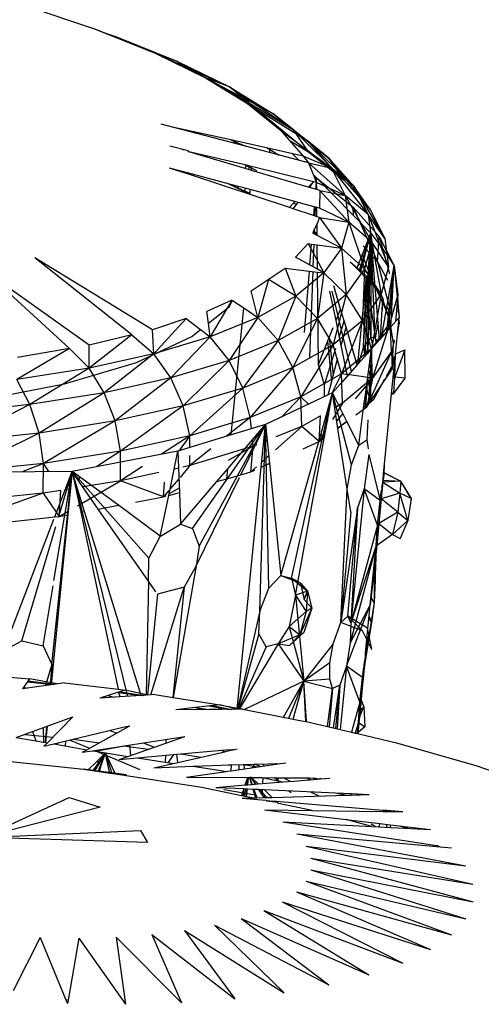
# Model space of a CAD drawing. Extents: x -30 to 44.1, y -17.3 to 20.5.
# Drawn here: x 31.3 to 32.1, y -0.3 to 1.5 of the extents above; entities that cross this region are included whole.
import ezdxf

# ---------------------------------------------------------------- set-up
doc = ezdxf.new("R2010")
doc.units = 0
doc.header["$MEASUREMENT"] = 0
doc.layers.get('0').update_dxf_attribs({"linetype": 'CONTINUOUS'})

msp = doc.modelspace()

# ---------------------------------------------------------------- linework, layer by layer
for p, q in [((31.2872, 1.5403), (31.4186, 1.4966)), ((31.4186, 1.4966), (31.533, 1.4505)), ((31.4186, 1.4966), (31.5738, 1.4353)), ((31.4375, 1.489), (31.4596, 1.4814)), ((31.4391, 1.4883), (31.4596, 1.4814)), ((31.4623, 1.479), (31.4596, 1.4814)), ((31.4596, 1.4814), (31.4731, 1.4746)), ((31.4596, 1.4814), (31.5738, 1.4353)), ((31.533, 1.4505), (31.6279, 1.4037)), ((31.533, 1.4505), (31.6726, 1.3869)), ((31.5878, 1.4235), (31.5738, 1.4353)), ((31.5738, 1.4353), (31.7089, 1.3574)), ((31.5738, 1.4353), (31.6726, 1.3869)), ((31.6279, 1.4037), (31.7067, 1.3554)), ((31.6726, 1.3869), (31.6279, 1.4037)), ((31.6279, 1.4037), (31.7548, 1.3367)), ((31.7089, 1.3574), (31.6726, 1.3869)), ((31.6726, 1.3869), (31.7937, 1.3056)), ((31.6726, 1.3869), (31.7548, 1.3367)), ((31.6816, 1.3707), (31.7089, 1.3574)), ((31.7141, 1.3494), (31.7089, 1.3574)), ((31.7089, 1.3574), (31.8217, 1.2642)), ((31.7089, 1.3574), (31.7937, 1.3056)), ((31.7067, 1.3554), (31.7683, 1.306)), ((31.7067, 1.3554), (31.8193, 1.2855)), ((31.7937, 1.3056), (31.7548, 1.3367)), ((31.7548, 1.3367), (31.8601, 1.2527)), ((31.7548, 1.3367), (31.8193, 1.2855)), ((31.5682, 1.3103), (31.5438, 1.3167)), ((31.5682, 1.3103), (31.5676, 1.3113)), ((31.7029, 1.275), (31.5682, 1.3103)), ((31.6752, 1.287), (31.5682, 1.3103)), ((31.5807, 1.3084), (31.5824, 1.3066)), ((31.7683, 1.306), (31.8119, 1.2562)), ((31.7683, 1.306), (31.865, 1.2337)), ((31.8217, 1.2642), (31.7937, 1.3056)), ((31.7937, 1.3056), (31.8897, 1.2101)), ((31.7937, 1.3056), (31.8601, 1.2527)), ((31.6752, 1.287), (31.7029, 1.275)), ((31.8119, 1.2562), (31.6752, 1.287)), ((31.6787, 1.2863), (31.6856, 1.2795)), ((31.7856, 1.2863), (31.8217, 1.2642)), ((31.8601, 1.2527), (31.8193, 1.2855)), ((31.8193, 1.2855), (31.9073, 1.1994)), ((31.8193, 1.2855), (31.865, 1.2337)), ((31.5952, 1.2662), (31.5605, 1.2748)), ((31.5862, 1.2672), (31.5855, 1.2686)), ((31.5964, 1.2642), (31.5952, 1.2662)), ((31.705, 1.2392), (31.5964, 1.2642)), ((31.7026, 1.2329), (31.5964, 1.2642)), ((31.8219, 1.2437), (31.7029, 1.275)), ((31.7439, 1.2715), (31.7491, 1.269)), ((31.7468, 1.2709), (31.7491, 1.269)), ((31.7491, 1.269), (31.7487, 1.2705)), ((31.7492, 1.2628), (31.7491, 1.269)), ((31.7491, 1.269), (31.7667, 1.2582)), ((31.8217, 1.2642), (31.8897, 1.2101)), ((31.7914, 1.2608), (31.8037, 1.2485)), ((31.865, 1.2337), (31.8119, 1.2562)), ((31.8119, 1.2562), (31.8219, 1.2437)), ((31.8897, 1.2101), (31.8601, 1.2527)), ((31.8601, 1.2527), (31.938, 1.1554)), ((31.8601, 1.2527), (31.9073, 1.1994)), ((31.5972, 1.2216), (31.56, 1.2338)), ((31.5934, 1.2249), (31.56, 1.2338)), ((31.7016, 1.24), (31.7237, 1.2291)), ((31.7026, 1.2329), (31.705, 1.2392)), ((31.7141, 1.2295), (31.7026, 1.2329)), ((31.7146, 1.2368), (31.705, 1.2392)), ((31.7094, 1.2309), (31.7107, 1.2378)), ((31.7141, 1.2295), (31.7146, 1.2368)), ((31.8213, 1.1979), (31.7141, 1.2295)), ((31.8316, 1.208), (31.7146, 1.2368)), ((31.8219, 1.2437), (31.8327, 1.2171)), ((31.8219, 1.2437), (31.865, 1.2337)), ((31.8219, 1.2437), (31.8913, 1.1823)), ((31.9073, 1.1994), (31.865, 1.2337)), ((31.865, 1.2337), (31.9345, 1.1463)), ((31.865, 1.2337), (31.8913, 1.1823)), ((31.5972, 1.2216), (31.5934, 1.2249)), ((31.6729, 1.2036), (31.5934, 1.2249)), ((31.7861, 1.1591), (31.5972, 1.2216)), ((31.8213, 1.1979), (31.8316, 1.208)), ((31.8235, 1.1972), (31.8316, 1.208)), ((31.8311, 1.2211), (31.837, 1.2152)), ((31.837, 1.2066), (31.8316, 1.208)), ((31.8323, 1.2181), (31.837, 1.2152)), ((31.8327, 1.2171), (31.837, 1.2152)), ((31.8327, 1.2171), (31.8347, 1.2122)), ((31.8347, 1.2122), (31.837, 1.2152)), ((31.8347, 1.2122), (31.8364, 1.2079)), ((31.8362, 1.1935), (31.837, 1.2152)), ((31.837, 1.2152), (31.8364, 1.2079)), ((31.8364, 1.2079), (31.837, 1.2066)), ((31.837, 1.2152), (31.9397, 1.1109)), ((31.837, 1.2152), (31.906, 1.1603)), ((31.8897, 1.2101), (31.938, 1.1554)), ((31.7151, 1.1826), (31.6693, 1.2045)), ((31.6729, 1.2036), (31.6888, 1.1966)), ((31.6897, 1.1991), (31.6729, 1.2036)), ((31.6888, 1.1966), (31.6897, 1.1991)), ((31.6888, 1.1966), (31.7084, 1.188)), ((31.712, 1.1931), (31.6897, 1.1991)), ((31.702, 1.1909), (31.7028, 1.1956)), ((31.7116, 1.1862), (31.712, 1.1931)), ((31.7964, 1.1705), (31.712, 1.1931)), ((31.8235, 1.1972), (31.8213, 1.1979)), ((31.8353, 1.1937), (31.8235, 1.1972)), ((31.837, 1.2066), (31.8353, 1.1937)), ((31.8373, 1.1932), (31.8353, 1.1937)), ((31.8373, 1.1932), (31.837, 1.2066)), ((31.8913, 1.1823), (31.837, 1.2066)), ((31.8431, 1.1914), (31.8373, 1.1932)), ((31.8431, 1.1914), (31.8429, 1.158)), ((31.8431, 1.1914), (31.8913, 1.1823)), ((31.8431, 1.1914), (31.8979, 1.1317)), ((31.938, 1.1554), (31.9073, 1.1994)), ((31.9073, 1.1994), (31.9659, 1.1011)), ((31.9073, 1.1994), (31.9345, 1.1463)), ((31.7084, 1.188), (31.7116, 1.1862)), ((31.7861, 1.1591), (31.7964, 1.1705)), ((31.8022, 1.1689), (31.7964, 1.1705)), ((31.9345, 1.1463), (31.8913, 1.1823)), ((31.8913, 1.1823), (31.9413, 1.0941)), ((31.8913, 1.1823), (31.8979, 1.1317)), ((31.7931, 1.1568), (31.7861, 1.1591)), ((31.7931, 1.1568), (31.8022, 1.1689)), ((31.8313, 1.1442), (31.7931, 1.1568)), ((31.7946, 1.1685), (31.7986, 1.1642)), ((31.8326, 1.1608), (31.8022, 1.1689)), ((31.8326, 1.1608), (31.8313, 1.1442)), ((31.8376, 1.1594), (31.8326, 1.1608)), ((31.8344, 1.1432), (31.835, 1.1601)), ((31.8378, 1.142), (31.8376, 1.1594)), ((31.8429, 1.158), (31.8376, 1.1594)), ((31.8979, 1.1317), (31.8429, 1.158)), ((31.9065, 1.1446), (31.906, 1.1603)), ((31.906, 1.1603), (31.952, 1.0566)), ((31.906, 1.1603), (31.9549, 1.1048)), ((31.938, 1.1554), (31.9659, 1.1011)), ((31.8378, 1.142), (31.8313, 1.1442)), ((31.8428, 1.1404), (31.8378, 1.142)), ((31.8428, 1.1404), (31.838, 1.1294)), ((31.8428, 1.1404), (31.8979, 1.1317)), ((31.8428, 1.1404), (31.8844, 1.0827)), ((31.9659, 1.1011), (31.9345, 1.1463)), ((31.9345, 1.1463), (31.9729, 1.0476)), ((31.9345, 1.1463), (31.9413, 1.0941)), ((31.8316, 1.115), (31.8298, 1.1109)), ((31.838, 1.1294), (31.8316, 1.115)), ((31.8316, 1.115), (31.8382, 1.1111)), ((31.8331, 1.1092), (31.8335, 1.1193)), ((31.8357, 1.1243), (31.838, 1.1218)), ((31.8382, 1.1111), (31.838, 1.1294)), ((31.8979, 1.1317), (31.8844, 1.0827)), ((31.9413, 1.0941), (31.8979, 1.1317)), ((31.8979, 1.1317), (31.9275, 1.0436)), ((31.8382, 1.1066), (31.8298, 1.1109)), ((31.8382, 1.1084), (31.8308, 1.1133)), ((31.8382, 1.1066), (31.8382, 1.1111)), ((31.8844, 1.0827), (31.8382, 1.1066)), ((31.9135, 1.0454), (31.9397, 1.1109)), ((31.9183, 1.0412), (31.9397, 1.1109)), ((31.9207, 1.0391), (31.9397, 1.1109)), ((31.9259, 0.8963), (31.9397, 1.1109)), ((31.9397, 1.1109), (31.9281, 0.8785)), ((31.9397, 1.1109), (31.9322, 0.8831)), ((31.9345, 0.8857), (31.9397, 1.1109)), ((31.9397, 1.1109), (31.9392, 0.9139)), ((31.9557, 0.9099), (31.9397, 1.1109)), ((31.9397, 1.1109), (31.9695, 1.0706)), ((31.9476, 0.9138), (31.9397, 1.1109)), ((31.952, 1.0566), (31.9549, 1.1048)), ((31.9549, 1.1048), (31.9745, 1.0348)), ((31.9549, 1.1048), (31.9832, 1.0496)), ((31.9659, 1.1011), (31.9729, 1.0476)), ((31.821, 1.0913), (31.7975, 1.066)), ((31.821, 1.0913), (31.827, 1.0905)), ((31.821, 1.0913), (31.8511, 1.036)), ((31.827, 1.0905), (31.8239, 1.0512)), ((31.827, 1.0905), (31.8384, 1.0889)), ((31.8309, 1.0473), (31.8324, 1.0897)), ((31.8389, 1.0428), (31.8384, 1.0889)), ((31.8384, 1.0889), (31.8844, 1.0827)), ((31.8844, 1.0827), (31.8511, 1.036)), ((31.9275, 1.0436), (31.8844, 1.0827)), ((31.8844, 1.0827), (31.8932, 0.9953)), ((31.925, 1.0873), (31.952, 1.0566)), ((31.9413, 1.0941), (31.9275, 1.0436)), ((31.9729, 1.0476), (31.9413, 1.0941)), ((31.9413, 1.0941), (31.9588, 0.9959)), ((31.4887, 0.9192), (31.3058, 1.0645)), ((31.5278, 0.9287), (31.3058, 1.0645)), ((31.8239, 1.0512), (31.7975, 1.066)), ((31.9477, 1.01), (31.9228, 1.0705)), ((31.9695, 1.0706), (31.9832, 1.0496)), ((31.3713, 0.8933), (31.2097, 1.0413)), ((31.4081, 0.8996), (31.2097, 1.0413)), ((31.714, 1.0019), (31.7779, 1.0449)), ((31.7779, 1.0449), (31.8229, 1.0394)), ((31.7779, 1.0449), (31.7982, 0.9921)), ((31.8389, 1.0428), (31.8239, 1.0512)), ((31.8511, 1.036), (31.8389, 1.0428)), ((31.9275, 1.0436), (31.8932, 0.9953)), ((31.9478, 1.0093), (31.9005, 1.0568)), ((31.9011, 1.0564), (31.9135, 1.0454)), ((31.9135, 1.0454), (31.9207, 1.0391)), ((31.9275, 1.0436), (31.9238, 0.9465)), ((31.9588, 0.9959), (31.9275, 1.0436)), ((31.952, 1.0566), (31.9759, 0.9658)), ((31.952, 1.0566), (31.9708, 1.0223)), ((31.9729, 1.0476), (31.9588, 0.9959)), ((31.9593, 0.914), (31.9832, 1.0496)), ((31.9699, 0.9261), (31.9832, 1.0496)), ((31.9726, 0.9292), (31.9832, 1.0496)), ((31.9727, 0.9293), (31.9832, 1.0496)), ((31.9773, 0.9346), (31.9832, 1.0496)), ((31.9832, 1.0496), (31.9926, 0.952)), ((31.9832, 1.0496), (31.9904, 0.9954)), ((31.7466, 1.0238), (31.7264, 0.9517)), ((31.7982, 0.9921), (31.7466, 1.0238)), ((31.8511, 1.036), (31.7982, 0.9921)), ((31.8229, 1.0394), (31.8136, 0.9234)), ((31.8229, 1.0394), (31.839, 1.0374)), ((31.8247, 0.8773), (31.8306, 1.0385)), ((31.8511, 1.036), (31.8388, 0.9501)), ((31.8409, 0.8635), (31.839, 1.0374)), ((31.839, 1.0374), (31.8511, 1.036)), ((31.8932, 0.9953), (31.8511, 1.036)), ((31.915, 0.8637), (31.9315, 1.0296)), ((31.9207, 1.0391), (31.9315, 1.0296)), ((31.9259, 0.8963), (31.9315, 1.0296)), ((31.9392, 0.9139), (31.9315, 1.0296)), ((31.9315, 1.0296), (31.9476, 0.9138)), ((31.9315, 1.0296), (31.9614, 0.9892)), ((31.8825, 0.9677), (31.8694, 1.0115)), ((31.9766, 1.0117), (31.9795, 1.0064)), ((31.9782, 1.0213), (31.9802, 1.0144)), ((31.6775, 0.9849), (31.6303, 0.963)), ((31.6775, 0.9849), (31.6367, 0.9153)), ((31.6775, 0.9849), (31.6788, 0.9841)), ((31.7264, 0.9517), (31.714, 1.0019)), ((31.7982, 0.9921), (31.7264, 0.9517)), ((31.7982, 0.9921), (31.7649, 0.9084)), ((31.8388, 0.9501), (31.7982, 0.9921)), ((31.8932, 0.9953), (31.8388, 0.9501)), ((31.8739, 0.9461), (31.8624, 1.0016)), ((31.903, 0.8501), (31.8663, 1.0017)), ((31.8932, 0.9953), (31.8681, 0.9001)), ((31.9238, 0.9465), (31.8932, 0.9953)), ((31.9588, 0.9959), (31.9238, 0.9465)), ((31.9588, 0.9959), (31.9406, 0.8927)), ((31.9748, 0.9526), (31.9514, 1.002)), ((31.9614, 0.9892), (31.9573, 0.9117)), ((31.9761, 0.9428), (31.9588, 0.9959)), ((31.9616, 0.9656), (31.9614, 0.9892)), ((31.9614, 0.9892), (31.9631, 0.9855)), ((31.9904, 0.9954), (31.9761, 0.9428)), ((31.9904, 0.9954), (31.986, 0.9444)), ((31.9918, 0.9601), (31.9904, 0.9954)), ((31.6332, 0.9411), (31.672, 0.9719)), ((31.672, 0.9719), (31.6788, 0.9841)), ((31.6759, 0.7304), (31.6997, 0.9699)), ((31.6788, 0.9841), (31.6997, 0.9699)), ((31.6997, 0.9699), (31.7264, 0.9517)), ((31.8739, 0.9461), (31.8825, 0.9677)), ((31.8927, 0.9334), (31.8825, 0.9677)), ((31.9695, 0.9718), (31.9754, 0.9594)), ((31.5912, 0.9499), (31.5278, 0.9287)), ((31.5912, 0.9499), (31.5301, 0.8834)), ((31.5912, 0.9499), (31.6183, 0.9292)), ((31.6332, 0.9411), (31.6303, 0.963)), ((31.7264, 0.9517), (31.6367, 0.9153)), ((31.7264, 0.9517), (31.6724, 0.8708)), ((31.7649, 0.9084), (31.7264, 0.9517)), ((31.8388, 0.9501), (31.7649, 0.9084)), ((31.8388, 0.9501), (31.7925, 0.8574)), ((31.8681, 0.9001), (31.8388, 0.9501)), ((31.9926, 0.952), (31.9773, 0.9346)), ((31.9844, 0.8704), (31.9926, 0.952)), ((31.9926, 0.9408), (31.9923, 0.9489)), ((31.5301, 0.8834), (31.5278, 0.9287)), ((31.602, 0.9162), (31.6183, 0.9292)), ((31.6183, 0.9292), (31.6367, 0.9153)), ((31.6367, 0.9153), (31.6332, 0.9411)), ((31.8611, 0.914), (31.8686, 0.933)), ((31.9238, 0.9465), (31.8681, 0.9001)), ((31.8836, 0.8989), (31.8739, 0.9461)), ((31.8801, 0.9161), (31.8891, 0.9456)), ((31.8836, 0.8989), (31.8927, 0.9334)), ((31.9238, 0.9465), (31.8842, 0.8456)), ((31.9139, 0.8624), (31.8927, 0.9334)), ((31.9406, 0.8927), (31.9238, 0.9465)), ((31.9761, 0.9428), (31.9406, 0.8927)), ((31.9761, 0.9428), (31.9427, 0.8375)), ((31.953, 0.9435), (31.9476, 0.9138)), ((31.9727, 0.9293), (31.9593, 0.914)), ((31.9621, 0.9172), (31.962, 0.9293)), ((31.9773, 0.9346), (31.9727, 0.9293)), ((31.9783, 0.8879), (31.9761, 0.9428)), ((31.9824, 0.9028), (31.9761, 0.9428)), ((31.9894, 0.9189), (31.9926, 0.9408)), ((31.9926, 0.9408), (31.9909, 0.9342)), ((31.9913, 0.939), (31.9926, 0.9408)), ((31.992, 0.9457), (31.9926, 0.9408)), ((31.9921, 0.9469), (31.9926, 0.9408)), ((31.4887, 0.9192), (31.408, 0.8564)), ((31.4887, 0.9192), (31.4081, 0.8996)), ((31.4887, 0.9192), (31.5301, 0.8834)), ((31.4977, 0.8673), (31.602, 0.9162)), ((31.6367, 0.9153), (31.5301, 0.8834)), ((31.6367, 0.9153), (31.5625, 0.8379)), ((31.6724, 0.8708), (31.6367, 0.9153)), ((31.8586, 0.9079), (31.8611, 0.914)), ((31.8611, 0.914), (31.8687, 0.8426)), ((31.9392, 0.9139), (31.9259, 0.8963)), ((31.9476, 0.9138), (31.9392, 0.9139)), ((31.9442, 0.8967), (31.9392, 0.9139)), ((31.9523, 0.9059), (31.9476, 0.9138)), ((31.9476, 0.9138), (31.9496, 0.9029)), ((31.9593, 0.914), (31.9557, 0.9099)), ((31.3713, 0.8933), (31.2721, 0.8349)), ((31.3713, 0.8933), (31.273, 0.8762)), ((31.3713, 0.8933), (31.408, 0.8564)), ((31.408, 0.8564), (31.4081, 0.8996)), ((31.7649, 0.9084), (31.6724, 0.8708)), ((31.7649, 0.9084), (31.698, 0.8189)), ((31.7925, 0.8574), (31.7649, 0.9084)), ((31.8681, 0.9001), (31.7925, 0.8574)), ((31.8681, 0.9001), (31.8076, 0.8022)), ((31.8409, 0.8635), (31.8586, 0.9079)), ((31.8522, 0.8251), (31.8734, 0.8942)), ((31.8657, 0.8311), (31.8586, 0.9079)), ((31.8842, 0.8456), (31.8681, 0.9001)), ((31.8954, 0.8416), (31.8836, 0.8989)), ((31.9406, 0.8927), (31.8842, 0.8456)), ((31.9259, 0.8963), (31.9162, 0.865)), ((31.9309, 0.8816), (31.9259, 0.8963)), ((31.9259, 0.8963), (31.9294, 0.88)), ((31.9328, 0.8838), (31.9259, 0.8963)), ((31.9259, 0.8963), (31.9282, 0.8786)), ((31.9298, 0.8111), (31.9406, 0.8927)), ((31.9406, 0.8927), (31.9322, 0.8831)), ((31.9406, 0.8927), (31.9353, 0.7891)), ((31.9406, 0.8927), (31.9382, 0.7914)), ((31.9557, 0.9099), (31.9406, 0.8927)), ((31.9427, 0.8375), (31.9406, 0.8927)), ((31.9824, 0.9028), (31.9783, 0.8879)), ((31.9798, 0.8547), (31.9824, 0.9028)), ((31.983, 0.91), (31.9824, 0.9028)), ((31.9838, 0.908), (31.9824, 0.9028)), ((31.5301, 0.8834), (31.408, 0.8564)), ((31.5301, 0.8834), (31.4367, 0.8101)), ((31.5625, 0.8379), (31.5301, 0.8834)), ((31.8687, 0.8426), (31.8775, 0.8757)), ((31.9322, 0.8831), (31.915, 0.8637)), ((31.9783, 0.8879), (31.9318, 0.7832)), ((31.9401, 0.8708), (31.9382, 0.8742)), ((31.9783, 0.8879), (31.9427, 0.8375)), ((31.9783, 0.8879), (31.9798, 0.8547)), ((31.9798, 0.8547), (31.9833, 0.8785)), ((32.0036, 0.8912), (31.9844, 0.8394)), ((31.9844, 0.8394), (31.986, 0.8833)), ((31.986, 0.8833), (32.0036, 0.8912)), ((32.0044, 0.8377), (32.0036, 0.8912)), ((31.408, 0.8564), (31.2721, 0.8349)), ((31.408, 0.8564), (31.2966, 0.7878)), ((31.3619, 0.8265), (31.4977, 0.8673)), ((31.4367, 0.8101), (31.408, 0.8564)), ((31.6724, 0.8708), (31.5625, 0.8379)), ((31.6724, 0.8708), (31.5856, 0.7852)), ((31.698, 0.8189), (31.6724, 0.8708)), ((31.7925, 0.8574), (31.698, 0.8189)), ((31.7925, 0.8574), (31.7118, 0.7631)), ((31.8076, 0.8022), (31.7925, 0.8574)), ((31.8522, 0.8251), (31.8409, 0.8635)), ((31.9139, 0.8624), (31.8954, 0.8416)), ((31.915, 0.8637), (31.9139, 0.8624)), ((31.9318, 0.7832), (31.9798, 0.8547)), ((31.9397, 0.8557), (31.9368, 0.8642)), ((31.9631, 0.6569), (31.9844, 0.8704)), ((31.9844, 0.8704), (31.9681, 0.8404)), ((31.9798, 0.8547), (31.9803, 0.862)), ((31.5625, 0.8379), (31.4367, 0.8101)), ((31.5625, 0.8379), (31.457, 0.7568)), ((31.5856, 0.7852), (31.5625, 0.8379)), ((31.8842, 0.8456), (31.8076, 0.8022)), ((31.8657, 0.8311), (31.8687, 0.8426)), ((31.8842, 0.8456), (31.8659, 0.8091)), ((31.8954, 0.8416), (31.8821, 0.8265)), ((31.8848, 0.8295), (31.8842, 0.8456)), ((31.8974, 0.8437), (31.8842, 0.8456)), ((31.9427, 0.8375), (31.886, 0.7901)), ((31.9427, 0.8375), (31.8991, 0.8435)), ((31.9427, 0.8375), (31.91, 0.7985)), ((31.9334, 0.8384), (31.9291, 0.7841)), ((31.9427, 0.8375), (31.9318, 0.7832)), ((31.9334, 0.8385), (31.9385, 0.8076)), ((31.9353, 0.8527), (31.9392, 0.8347)), ((31.9813, 0.8366), (31.9844, 0.8394)), ((31.9844, 0.8394), (31.9818, 0.8418)), ((31.9827, 0.8085), (31.9844, 0.8394)), ((31.9827, 0.8085), (32.0044, 0.8377)), ((32.0044, 0.8377), (31.9844, 0.8394)), ((31.1982, 0.795), (31.3619, 0.8265)), ((31.2966, 0.7878), (31.2721, 0.8349)), ((31.698, 0.8189), (31.5856, 0.7852)), ((31.698, 0.8189), (31.5979, 0.7289)), ((31.7118, 0.7631), (31.698, 0.8189)), ((31.8521, 0.8025), (31.8522, 0.8251)), ((31.859, 0.8058), (31.8657, 0.8311)), ((31.8821, 0.8265), (31.8673, 0.8097)), ((31.886, 0.7901), (31.8848, 0.8267)), ((31.9307, 0.8177), (31.9383, 0.7975)), ((31.9655, 0.8357), (31.9438, 0.7959)), ((31.4367, 0.8101), (31.2966, 0.7878)), ((31.4367, 0.8101), (31.3137, 0.7339)), ((31.457, 0.7568), (31.4367, 0.8101)), ((31.8076, 0.8022), (31.7118, 0.7631)), ((31.859, 0.8058), (31.7407, 0.7499)), ((31.8076, 0.8022), (31.7709, 0.7642)), ((31.7901, 0.4605), (31.8673, 0.8097)), ((31.8091, 0.7464), (31.8076, 0.8022)), ((31.822, 0.7883), (31.8076, 0.8022)), ((31.8551, 0.7667), (31.8673, 0.8097)), ((31.8577, 0.7572), (31.8673, 0.8097)), ((31.8673, 0.8097), (31.859, 0.8058)), ((31.8775, 0.7426), (31.8673, 0.8097)), ((31.8874, 0.7695), (31.8673, 0.8097)), ((31.9027, 0.6743), (31.8673, 0.8097)), ((31.9259, 0.7815), (31.9298, 0.8111)), ((31.9298, 0.8111), (31.9289, 0.7839)), ((31.9785, 0.8067), (31.9827, 0.8085)), ((31.9827, 0.8085), (31.9786, 0.8095)), ((31.2966, 0.7878), (31.1441, 0.7714)), ((31.2966, 0.7878), (31.1577, 0.7171)), ((31.3137, 0.7339), (31.2966, 0.7878)), ((31.5856, 0.7852), (31.457, 0.7568)), ((31.5856, 0.7852), (31.4674, 0.7)), ((31.5979, 0.7289), (31.5856, 0.7852)), ((31.886, 0.7901), (31.8674, 0.7593)), ((31.886, 0.7901), (31.8715, 0.7818)), ((31.9112, 0.7682), (31.9318, 0.7832)), ((31.9165, 0.7114), (31.9259, 0.7815)), ((31.9289, 0.7839), (31.9259, 0.7815)), ((31.9322, 0.7866), (31.9275, 0.7943)), ((31.9382, 0.7914), (31.9289, 0.7839)), ((31.9382, 0.7939), (31.9379, 0.7912)), ((31.9438, 0.7959), (31.9382, 0.7914)), ((31.7118, 0.7631), (31.5979, 0.7289)), ((31.7118, 0.7631), (31.6675, 0.7278)), ((31.7141, 0.7419), (31.7118, 0.7631)), ((31.8446, 0.7666), (31.8091, 0.7464)), ((31.8419, 0.7199), (31.8551, 0.7667)), ((31.8423, 0.718), (31.8446, 0.7666)), ((31.8551, 0.7667), (31.8577, 0.7572)), ((31.8611, 0.7759), (31.8571, 0.7736)), ((31.8867, 0.7709), (31.8753, 0.7572)), ((31.8942, 0.756), (31.8874, 0.7695)), ((31.457, 0.7568), (31.3137, 0.7339)), ((31.457, 0.7568), (31.3221, 0.6768)), ((31.4674, 0.7), (31.457, 0.7568)), ((31.6031, 0.5539), (31.7407, 0.7499)), ((31.6154, 0.5204), (31.7407, 0.7499)), ((31.6696, 0.6665), (31.7407, 0.7499)), ((31.7407, 0.7499), (31.6759, 0.7304)), ((31.6944, 0.6554), (31.7407, 0.7499)), ((31.73, 0.3982), (31.7407, 0.7499)), ((31.7327, 0.6697), (31.7407, 0.7499)), ((31.7407, 0.7499), (31.7482, 0.6768)), ((31.7469, 0.4412), (31.7407, 0.7499)), ((31.7598, 0.7024), (31.8091, 0.7464)), ((31.8091, 0.7464), (31.7604, 0.7265)), ((31.8423, 0.718), (31.8091, 0.7464)), ((31.8517, 0.7243), (31.8577, 0.7572)), ((31.8774, 0.7435), (31.8943, 0.7558)), ((31.8891, 0.7519), (31.8775, 0.7426)), ((31.8942, 0.756), (31.8891, 0.7519)), ((31.9165, 0.7114), (31.8942, 0.756)), ((31.9338, 0.7586), (31.9319, 0.7214)), ((31.3137, 0.7339), (31.1577, 0.7171)), ((31.3137, 0.7339), (31.164, 0.6597)), ((31.3221, 0.6768), (31.3137, 0.7339)), ((31.5979, 0.7289), (31.4674, 0.7)), ((31.5979, 0.7289), (31.5446, 0.6941)), ((31.6759, 0.7304), (31.5755, 0.7)), ((31.5979, 0.7289), (31.5783, 0.7009)), ((31.5981, 0.7069), (31.5979, 0.7289)), ((31.7422, 0.7345), (31.7388, 0.7309)), ((31.7976, 0.4284), (31.8517, 0.7243)), ((31.8517, 0.7243), (31.8419, 0.7199)), ((31.854, 0.7373), (31.8423, 0.718)), ((31.8528, 0.7305), (31.8423, 0.718)), ((31.8423, 0.718), (31.8518, 0.7249)), ((31.8454, 0.7324), (31.8489, 0.7231)), ((31.895, 0.6283), (31.8775, 0.7426)), ((31.7177, 0.7091), (31.5984, 0.6727)), ((31.7177, 0.7091), (31.6701, 0.6822)), ((31.7134, 0.6608), (31.7177, 0.7091)), ((31.7177, 0.7091), (31.7162, 0.723)), ((31.7237, 0.7153), (31.7177, 0.7091)), ((31.7244, 0.7118), (31.7177, 0.7091)), ((31.7438, 0.7197), (31.7374, 0.7172)), ((31.7699, 0.4651), (31.8419, 0.7199)), ((31.8117, 0.7044), (31.8423, 0.718)), ((31.9027, 0.6743), (31.9165, 0.7114)), ((31.9165, 0.7114), (31.9319, 0.7214)), ((31.9319, 0.7214), (31.9343, 0.7039)), ((31.4674, 0.7), (31.3221, 0.6768)), ((31.5755, 0.7), (31.3762, 0.6615)), ((31.4674, 0.7), (31.423, 0.6706)), ((31.4673, 0.6436), (31.4674, 0.7)), ((31.5583, 0.6162), (31.5755, 0.7)), ((31.5756, 0.6969), (31.5745, 0.6954)), ((31.5755, 0.7), (31.5784, 0.622)), ((31.5984, 0.6727), (31.5982, 0.6914)), ((31.6378, 0.7041), (31.5984, 0.6727)), ((31.7336, 0.6789), (31.7467, 0.6907)), ((31.9358, 0.6935), (31.9271, 0.6288)), ((31.9358, 0.6935), (31.9571, 0.6065)), ((31.3221, 0.6768), (31.164, 0.6597)), ((31.3221, 0.6768), (31.2818, 0.6607)), ((31.3214, 0.6203), (31.3221, 0.6768)), ((31.3322, 0.6612), (31.3221, 0.6768)), ((31.5087, 0.6706), (31.4673, 0.6436)), ((31.5984, 0.6727), (31.5796, 0.6503)), ((31.5984, 0.6727), (31.5846, 0.6696)), ((31.6873, 0.2128), (31.7327, 0.6697)), ((31.7134, 0.6608), (31.7239, 0.6702)), ((31.7482, 0.6768), (31.7327, 0.6697)), ((31.7327, 0.6694), (31.7482, 0.6763)), ((31.7482, 0.6768), (31.7699, 0.4651)), ((31.895, 0.6283), (31.9027, 0.6743)), ((31.9645, 0.6587), (31.9651, 0.6721)), ((31.3762, 0.6615), (31.164, 0.6597)), ((31.3376, 0.2974), (31.3762, 0.6615)), ((31.3419, 0.4559), (31.3762, 0.6615)), ((31.3435, 0.5759), (31.3762, 0.6615)), ((31.3511, 0.5768), (31.3762, 0.6615)), ((31.3762, 0.6615), (31.3682, 0.5799)), ((31.3995, 0.5857), (31.3762, 0.6615)), ((31.4255, 0.5905), (31.3762, 0.6615)), ((31.4633, 0.5976), (31.3762, 0.6615)), ((31.3762, 0.6615), (31.3925, 0.5844)), ((31.3762, 0.6615), (31.4808, 0.2373)), ((31.5209, 0.4978), (31.3762, 0.6615)), ((31.5399, 0.6597), (31.4673, 0.6436)), ((31.5767, 0.6679), (31.5685, 0.666)), ((31.649, 0.6423), (31.6696, 0.6665)), ((31.6677, 0.6477), (31.6696, 0.6665)), ((31.6677, 0.6477), (31.6944, 0.6554)), ((31.6944, 0.6554), (31.7134, 0.6608)), ((31.7134, 0.6608), (31.7209, 0.6642)), ((31.7201, 0.6639), (31.7134, 0.6608)), ((31.9645, 0.6587), (31.9623, 0.6416)), ((31.9625, 0.645), (31.9645, 0.6587)), ((31.9625, 0.645), (31.9631, 0.6569)), ((31.9954, 0.643), (31.9645, 0.6587)), ((31.9645, 0.6587), (31.996, 0.643)), ((31.3739, 0.6381), (31.365, 0.6322)), ((31.3818, 0.6433), (31.3803, 0.6423)), ((31.3861, 0.5968), (31.4673, 0.6436)), ((31.3919, 0.65), (31.3866, 0.6465)), ((31.4673, 0.6436), (31.3965, 0.6323)), ((31.5484, 0.6134), (31.4673, 0.6436)), ((31.5484, 0.6134), (31.5501, 0.641)), ((31.5775, 0.6478), (31.5607, 0.628)), ((31.5807, 0.5622), (31.649, 0.6423)), ((31.6102, 0.4835), (31.6917, 0.6499)), ((31.649, 0.6423), (31.6677, 0.6477)), ((31.9607, 0.633), (31.9571, 0.6065)), ((31.9623, 0.6416), (31.9588, 0.6099)), ((31.9604, 0.6302), (31.9625, 0.645)), ((31.9623, 0.6416), (31.9607, 0.633)), ((31.9623, 0.6416), (31.9625, 0.645)), ((31.996, 0.643), (31.9623, 0.6416)), ((31.9623, 0.6416), (31.9941, 0.6208)), ((31.9625, 0.645), (31.9954, 0.643)), ((31.996, 0.643), (31.9941, 0.6208)), ((31.9954, 0.643), (32.0154, 0.6106)), ((32.0154, 0.6106), (31.996, 0.643)), ((31.3214, 0.6203), (31.1281, 0.5523)), ((31.3214, 0.6203), (31.1321, 0.6011)), ((31.3551, 0.6256), (31.3214, 0.6203)), ((31.3214, 0.6203), (31.3516, 0.5768)), ((31.3516, 0.5768), (31.3551, 0.6256)), ((31.373, 0.6285), (31.363, 0.6269)), ((31.3857, 0.6305), (31.3828, 0.6301)), ((31.4954, 0.6035), (31.5484, 0.6134)), ((31.5424, 0.5395), (31.5583, 0.6162)), ((31.5585, 0.6254), (31.5484, 0.6134)), ((31.553, 0.616), (31.5484, 0.6134)), ((31.5484, 0.6134), (31.5529, 0.6147)), ((31.5583, 0.6162), (31.5784, 0.622)), ((31.5781, 0.6302), (31.5589, 0.6193)), ((31.5784, 0.622), (31.5807, 0.5622)), ((31.8831, 0.3765), (31.895, 0.6283)), ((31.9018, 0.5855), (31.895, 0.6283)), ((31.9271, 0.6288), (31.9017, 0.3751)), ((31.9271, 0.6288), (31.9143, 0.5929)), ((31.9519, 0.56), (31.9271, 0.6288)), ((31.9571, 0.6065), (31.9271, 0.6288)), ((31.9571, 0.6065), (31.9598, 0.6259)), ((31.9941, 0.6208), (31.9588, 0.6099)), ((31.9941, 0.6208), (31.9905, 0.585)), ((32.0154, 0.6106), (31.9941, 0.6208)), ((32.0095, 0.5691), (31.9941, 0.6208)), ((31.4255, 0.5905), (31.4633, 0.5976)), ((31.5424, 0.5395), (31.4633, 0.5976)), ((31.9519, 0.56), (31.9571, 0.6065)), ((31.9519, 0.56), (31.9571, 0.6065)), ((31.9588, 0.6099), (31.9546, 0.5636)), ((31.9588, 0.6099), (31.958, 0.6058)), ((31.9905, 0.585), (31.9588, 0.6099)), ((32.0154, 0.6106), (32.0095, 0.5691)), ((31.1888, 0.5589), (31.3435, 0.5759)), ((31.3682, 0.5799), (31.3367, 0.2592)), ((31.3435, 0.5759), (31.3516, 0.5768)), ((31.3516, 0.5768), (31.3689, 0.5868)), ((31.3516, 0.5768), (31.3682, 0.5799)), ((31.3925, 0.5844), (31.3995, 0.5857)), ((31.3925, 0.5844), (31.4627, 0.2507)), ((31.5063, 0.2389), (31.3995, 0.5857)), ((31.5201, 0.4543), (31.4255, 0.5905)), ((31.9143, 0.5929), (31.8831, 0.3765)), ((31.9018, 0.5855), (31.8831, 0.3765)), ((31.8959, 0.3887), (31.9143, 0.5929)), ((31.9143, 0.5929), (31.9017, 0.3751)), ((31.9905, 0.585), (31.9546, 0.5636)), ((31.9905, 0.585), (31.98, 0.5428)), ((31.9905, 0.585), (32.0095, 0.5691)), ((31.2468, 0.3234), (31.3418, 0.5716)), ((31.2815, 0.3418), (31.3454, 0.5576)), ((31.5426, 0.5394), (31.5807, 0.5622)), ((31.5807, 0.5622), (31.6031, 0.5539)), ((31.9519, 0.56), (31.9017, 0.3751)), ((31.9496, 0.5219), (31.9519, 0.56)), ((31.9533, 0.5587), (31.9496, 0.5219)), ((31.9546, 0.5636), (31.9506, 0.5218)), ((31.9533, 0.5587), (31.9519, 0.56)), ((31.9546, 0.5636), (31.9533, 0.5587)), ((31.9546, 0.5636), (31.98, 0.5428)), ((32.0095, 0.5691), (31.98, 0.5428)), ((32.0095, 0.5691), (31.995, 0.5353)), ((31.5209, 0.4978), (31.5423, 0.539)), ((31.6031, 0.5539), (31.6154, 0.5204)), ((31.98, 0.5428), (31.9506, 0.5218)), ((31.98, 0.5428), (31.995, 0.5353)), ((31.6154, 0.5204), (31.6102, 0.4835)), ((31.9496, 0.5219), (31.9006, 0.3382)), ((31.9496, 0.5219), (31.9017, 0.3751)), ((31.9384, 0.41), (31.9496, 0.5219)), ((31.9506, 0.5218), (31.9384, 0.41)), ((31.9506, 0.5218), (31.9496, 0.5219)), ((31.9497, 0.5176), (31.9454, 0.4146)), ((31.5201, 0.4543), (31.5209, 0.4978)), ((31.6102, 0.4835), (31.5669, 0.2351)), ((31.6102, 0.4835), (31.5875, 0.4435)), ((31.948, 0.5009), (31.9454, 0.4146)), ((31.9465, 0.4871), (31.9478, 0.4566)), ((31.9468, 0.4899), (31.9478, 0.4566)), ((31.9477, 0.4982), (31.9478, 0.4566)), ((31.7469, 0.4412), (31.7699, 0.4651)), ((31.7699, 0.4651), (31.7901, 0.4605)), ((31.7699, 0.4651), (31.8071, 0.4506)), ((31.9459, 0.4814), (31.9454, 0.4146)), ((31.3213, 0.3325), (31.3402, 0.446)), ((31.5201, 0.4543), (31.5159, 0.2395)), ((31.5338, 0.4345), (31.5201, 0.4543)), ((31.7901, 0.4605), (31.7976, 0.4284)), ((31.8071, 0.4506), (31.7901, 0.4605)), ((31.7901, 0.4605), (31.8203, 0.4354)), ((31.8071, 0.4506), (31.8203, 0.4354)), ((31.8071, 0.4506), (31.8139, 0.4201)), ((31.9478, 0.4566), (31.9437, 0.4599)), ((31.9478, 0.4566), (31.9454, 0.4146)), ((31.5371, 0.4298), (31.5183, 0.2397)), ((31.5247, 0.2401), (31.5875, 0.4435)), ((31.5875, 0.4435), (31.5371, 0.4298)), ((31.5875, 0.4435), (31.5659, 0.2352)), ((31.73, 0.3982), (31.7469, 0.4412)), ((31.7976, 0.4284), (31.7857, 0.3691)), ((31.8203, 0.4354), (31.7976, 0.4284)), ((31.7976, 0.4284), (31.813, 0.2658)), ((31.7976, 0.4284), (31.8173, 0.3971)), ((31.8139, 0.4201), (31.8203, 0.4354)), ((31.8203, 0.4354), (31.8173, 0.3971)), ((31.8203, 0.4354), (31.8283, 0.4035)), ((31.8139, 0.4201), (31.8283, 0.4035)), ((31.8937, 0.2944), (31.9384, 0.41)), ((31.9384, 0.41), (31.9006, 0.3382)), ((31.9454, 0.4146), (31.9272, 0.2979)), ((31.9293, 0.3195), (31.9384, 0.41)), ((31.9454, 0.4146), (31.9399, 0.424)), ((31.9454, 0.4146), (31.9405, 0.3764)), ((31.73, 0.3982), (31.6883, 0.2128)), ((31.7282, 0.3551), (31.73, 0.3982)), ((31.8173, 0.3971), (31.7857, 0.3691)), ((31.8283, 0.4035), (31.8057, 0.3534)), ((31.8173, 0.3971), (31.8057, 0.3534)), ((31.8283, 0.4035), (31.813, 0.3577)), ((31.8283, 0.4035), (31.8173, 0.3971)), ((31.8684, 0.3361), (31.8831, 0.3765)), ((31.8959, 0.3887), (31.8831, 0.3765)), ((31.924, 0.3607), (31.8831, 0.3765)), ((31.9332, 0.3656), (31.8959, 0.3887)), ((31.924, 0.3607), (31.8959, 0.3887)), ((31.8959, 0.3887), (31.9017, 0.3751)), ((31.9017, 0.3751), (31.9006, 0.3382)), ((31.9405, 0.3764), (31.9269, 0.2915)), ((31.9405, 0.3764), (31.9335, 0.3458)), ((31.9359, 0.384), (31.9405, 0.3764)), ((31.9363, 0.3879), (31.9405, 0.3764)), ((31.7282, 0.3551), (31.6887, 0.2128)), ((31.7422, 0.3309), (31.7282, 0.3551)), ((31.7857, 0.3691), (31.7647, 0.3363)), ((31.8057, 0.3534), (31.7647, 0.3363)), ((31.7857, 0.3691), (31.813, 0.2658)), ((31.7857, 0.3691), (31.8057, 0.3534)), ((31.813, 0.3577), (31.7862, 0.3333)), ((31.8057, 0.3534), (31.7862, 0.3333)), ((31.8057, 0.3534), (31.813, 0.3577)), ((31.9412, 0.3254), (31.924, 0.3607)), ((31.9412, 0.3254), (31.9332, 0.3656)), ((31.2468, 0.3234), (31.2815, 0.3418)), ((31.2815, 0.3418), (31.3213, 0.3325)), ((31.7647, 0.3363), (31.6912, 0.2129)), ((31.7647, 0.3363), (31.7422, 0.3309)), ((31.7647, 0.3363), (31.813, 0.2658)), ((31.7647, 0.3363), (31.7862, 0.3333)), ((31.8684, 0.3361), (31.813, 0.2658)), ((31.8622, 0.3005), (31.8684, 0.3361)), ((31.9006, 0.3382), (31.8937, 0.2944)), ((31.9335, 0.3458), (31.9305, 0.3262)), ((31.9335, 0.3458), (31.9309, 0.3304)), ((31.9335, 0.3458), (31.932, 0.3424)), ((31.9322, 0.3438), (31.9335, 0.3458)), ((31.9335, 0.3458), (31.9326, 0.3483)), ((31.3213, 0.3325), (31.3376, 0.2974)), ((31.7422, 0.3309), (31.69, 0.2129)), ((31.9305, 0.3203), (31.9269, 0.2901)), ((31.9291, 0.3113), (31.9305, 0.3203)), ((31.9291, 0.3113), (31.9293, 0.3195)), ((31.9293, 0.3183), (31.9291, 0.3167)), ((31.9305, 0.3203), (31.9306, 0.3275)), ((31.3376, 0.2974), (31.326, 0.2577)), ((31.3376, 0.2974), (31.3345, 0.2589)), ((31.8622, 0.3005), (31.813, 0.2658)), ((31.8618, 0.2697), (31.8622, 0.3005)), ((31.9269, 0.2901), (31.9271, 0.2976)), ((31.927, 0.2965), (31.9291, 0.3113)), ((31.9271, 0.2976), (31.9291, 0.3113)), ((31.8937, 0.2944), (31.8809, 0.2583)), ((31.8937, 0.2944), (31.8817, 0.1747)), ((31.9185, 0.2263), (31.8937, 0.2944)), ((31.9237, 0.2728), (31.8937, 0.2944)), ((31.9269, 0.2901), (31.9233, 0.2533)), ((31.9237, 0.2728), (31.9264, 0.2922)), ((31.9269, 0.2901), (31.9251, 0.2775)), ((31.2162, 0.2772), (31.2956, 0.2706)), ((31.2956, 0.2706), (31.2824, 0.2515)), ((31.2915, 0.2647), (31.3411, 0.2599)), ((31.2928, 0.2666), (31.3437, 0.2602)), ((31.3479, 0.2608), (31.2956, 0.2706)), ((31.3615, 0.2628), (31.3367, 0.2592)), ((31.3615, 0.2628), (31.4627, 0.2507)), ((31.813, 0.2658), (31.7014, 0.2123)), ((31.7749, 0.198), (31.813, 0.2658)), ((31.7851, 0.196), (31.813, 0.2658)), ((31.7928, 0.1945), (31.813, 0.2658)), ((31.8618, 0.2697), (31.813, 0.2658)), ((31.813, 0.2658), (31.8672, 0.2521)), ((31.8166, 0.1898), (31.813, 0.2658)), ((31.8179, 0.1896), (31.813, 0.2658)), ((31.8672, 0.2521), (31.8618, 0.2697)), ((31.9185, 0.2263), (31.9237, 0.2728)), ((31.9195, 0.2101), (31.9237, 0.2728)), ((31.9237, 0.2728), (31.9251, 0.2775)), ((31.3367, 0.2592), (31.2824, 0.2515)), ((31.2844, 0.2543), (31.2917, 0.2528)), ((31.4639, 0.245), (31.4285, 0.2341)), ((31.4627, 0.2507), (31.477, 0.2491)), ((31.463, 0.2447), (31.5069, 0.239)), ((31.477, 0.2491), (31.4639, 0.245)), ((31.4639, 0.245), (31.4658, 0.2364)), ((31.4675, 0.2461), (31.5112, 0.2392)), ((31.5186, 0.2397), (31.477, 0.2491)), ((31.8576, 0.1805), (31.8672, 0.2521)), ((31.8672, 0.2521), (31.8611, 0.1796)), ((31.8809, 0.2583), (31.8672, 0.2521)), ((31.8693, 0.1777), (31.8809, 0.2583)), ((31.8735, 0.1767), (31.8809, 0.2583)), ((31.8809, 0.2583), (31.8761, 0.1761)), ((31.9233, 0.2533), (31.9195, 0.2101)), ((31.9233, 0.2533), (31.9214, 0.2402)), ((31.4658, 0.2364), (31.4285, 0.2341)), ((31.4434, 0.2387), (31.4555, 0.2358)), ((31.5063, 0.2389), (31.4658, 0.2364)), ((31.5159, 0.2395), (31.5063, 0.2389)), ((31.5318, 0.2405), (31.5159, 0.2395)), ((31.5318, 0.2405), (31.5669, 0.2351)), ((31.5669, 0.2351), (31.6545, 0.2214)), ((31.9185, 0.2263), (31.9032, 0.1696)), ((31.9162, 0.1884), (31.9185, 0.2263)), ((31.9206, 0.2319), (31.926, 0.2176)), ((31.608, 0.216), (31.5715, 0.2118)), ((31.6345, 0.2124), (31.5715, 0.2118)), ((31.6545, 0.2214), (31.608, 0.216)), ((31.608, 0.216), (31.6345, 0.2124)), ((31.6086, 0.2161), (31.6225, 0.2123)), ((31.6341, 0.2191), (31.6723, 0.2127)), ((31.6576, 0.2126), (31.6345, 0.2124)), ((31.6405, 0.2198), (31.6775, 0.2127)), ((31.6545, 0.2214), (31.698, 0.2129)), ((31.6873, 0.2128), (31.6545, 0.2214)), ((31.6799, 0.2128), (31.6576, 0.2126)), ((31.6873, 0.2128), (31.6799, 0.2128)), ((31.6912, 0.2129), (31.6873, 0.2128)), ((31.698, 0.2129), (31.6912, 0.2129)), ((31.698, 0.2129), (31.7014, 0.2123)), ((31.7014, 0.2123), (31.7928, 0.1945)), ((31.9195, 0.2101), (31.9162, 0.1884)), ((31.9195, 0.2101), (31.9171, 0.1874)), ((31.926, 0.2176), (31.9184, 0.2097)), ((31.9184, 0.1993), (31.926, 0.2176)), ((31.926, 0.2176), (31.928, 0.1799)), ((31.329, 0.1811), (31.3772, 0.1987)), ((31.3295, 0.1496), (31.3772, 0.1987)), ((31.7928, 0.1945), (31.8057, 0.192)), ((31.8057, 0.192), (31.8166, 0.1898)), ((31.8166, 0.1898), (31.8179, 0.1896)), ((31.8179, 0.1896), (31.8257, 0.1881)), ((31.8257, 0.1881), (31.8576, 0.1805)), ((31.9162, 0.1884), (31.9096, 0.1681)), ((31.9141, 0.167), (31.9162, 0.1884)), ((31.9171, 0.1874), (31.915, 0.1668)), ((31.9171, 0.1874), (31.9162, 0.1884)), ((31.917, 0.1958), (31.9176, 0.1973)), ((31.9172, 0.1872), (31.928, 0.1799)), ((31.2709, 0.1598), (31.3012, 0.1709)), ((31.3012, 0.1709), (31.329, 0.1811)), ((31.3012, 0.1709), (31.308, 0.1533)), ((31.3217, 0.1784), (31.3221, 0.1509)), ((31.328, 0.1807), (31.3255, 0.1503)), ((31.329, 0.1811), (31.326, 0.1502)), ((31.3416, 0.1475), (31.4776, 0.1802)), ((31.4039, 0.1366), (31.4781, 0.1781)), ((31.4475, 0.1729), (31.4603, 0.1681)), ((31.4776, 0.1802), (31.485, 0.1819)), ((31.4776, 0.1802), (31.4781, 0.1781)), ((31.4781, 0.1781), (31.485, 0.1819)), ((31.8576, 0.1805), (31.8817, 0.1747)), ((31.8817, 0.1747), (31.9032, 0.1696)), ((31.9032, 0.1696), (31.9096, 0.1681)), ((31.9096, 0.1681), (31.9141, 0.167)), ((31.928, 0.1799), (31.9153, 0.1691)), ((31.2709, 0.1598), (31.308, 0.1533)), ((31.287, 0.1656), (31.34, 0.1605)), ((31.308, 0.1533), (31.326, 0.1502)), ((31.3231, 0.1431), (31.3295, 0.1496)), ((31.326, 0.1502), (31.3295, 0.1496)), ((31.3455, 0.1468), (31.3502, 0.1496)), ((31.3636, 0.1437), (31.3644, 0.153)), ((31.3724, 0.1549), (31.409, 0.1395)), ((31.3783, 0.1563), (31.4275, 0.1498)), ((31.4745, 0.144), (31.5888, 0.1616)), ((31.4814, 0.1241), (31.5888, 0.1616)), ((31.5101, 0.1495), (31.5314, 0.1415)), ((31.5535, 0.1493), (31.5535, 0.1562)), ((31.579, 0.1601), (31.5784, 0.158)), ((31.9141, 0.167), (31.9881, 0.1494)), ((31.9881, 0.1494), (32.1394, 0.1061)), ((31.3231, 0.1431), (31.3416, 0.1475)), ((31.3416, 0.1475), (31.4039, 0.1366)), ((31.3952, 0.1318), (31.4039, 0.1366)), ((31.3952, 0.1318), (31.4147, 0.1348)), ((31.4147, 0.1348), (31.4745, 0.144)), ((31.4147, 0.1348), (31.4201, 0.1338)), ((31.416, 0.0967), (31.4389, 0.1306)), ((31.4187, 0.1354), (31.5039, 0.0996)), ((31.4187, 0.0963), (31.4389, 0.1306)), ((31.4201, 0.1338), (31.4745, 0.144)), ((31.4201, 0.1338), (31.4389, 0.1306)), ((31.4226, 0.1147), (31.4389, 0.1306)), ((31.425, 0.0953), (31.4389, 0.1306)), ((31.4337, 0.1146), (31.4389, 0.1306)), ((31.4389, 0.1306), (31.4814, 0.1241)), ((31.4466, 0.1145), (31.4389, 0.1306)), ((31.4424, 0.1145), (31.4389, 0.1306)), ((31.4516, 0.0913), (31.4389, 0.1306)), ((31.4733, 0.1438), (31.5203, 0.1376)), ((31.487, 0.126), (31.4849, 0.1456)), ((31.5734, 0.128), (31.6586, 0.1356)), ((31.5753, 0.1127), (31.6584, 0.1316)), ((31.6577, 0.1355), (31.664, 0.1329)), ((31.6584, 0.1316), (31.6728, 0.1349)), ((31.6586, 0.1356), (31.673, 0.1369)), ((31.6728, 0.1349), (31.6797, 0.1365)), ((31.673, 0.1369), (31.6797, 0.1365)), ((31.6797, 0.1365), (31.6873, 0.1382)), ((31.6797, 0.1365), (31.6798, 0.1375)), ((31.398, 0.0995), (31.2098, 0.1189)), ((31.4057, 0.0983), (31.4226, 0.1147)), ((31.4226, 0.1147), (31.4337, 0.1146)), ((31.4273, 0.095), (31.4337, 0.1146)), ((31.4424, 0.1145), (31.4466, 0.1145)), ((31.4473, 0.0919), (31.4424, 0.1145)), ((31.4582, 0.0902), (31.4466, 0.1145)), ((31.4647, 0.1182), (31.4814, 0.1241)), ((31.4647, 0.1182), (31.4993, 0.1213)), ((31.4993, 0.1213), (31.5734, 0.128)), ((31.4993, 0.1213), (31.5674, 0.1109)), ((31.5521, 0.1132), (31.553, 0.1261)), ((31.567, 0.1274), (31.5571, 0.1124)), ((31.5674, 0.1109), (31.5753, 0.1127)), ((31.5753, 0.1127), (31.5734, 0.128)), ((31.5812, 0.1287), (31.6183, 0.1225)), ((31.769, 0.1105), (31.7789, 0.1119)), ((31.769, 0.1105), (31.7693, 0.1115)), ((31.3971, 0.1004), (31.4786, 0.0897)), ((31.4057, 0.0983), (31.398, 0.0995)), ((31.4273, 0.095), (31.4057, 0.0983)), ((31.4473, 0.0919), (31.4273, 0.095)), ((31.5305, 0.1025), (31.5674, 0.1109)), ((31.5305, 0.1025), (31.604, 0.1053)), ((31.5917, 0.0849), (31.6666, 0.0957)), ((31.604, 0.1053), (31.6569, 0.1073)), ((31.604, 0.1053), (31.6563, 0.0973)), ((31.6563, 0.0973), (31.6666, 0.0957)), ((31.6569, 0.1073), (31.6705, 0.1078)), ((31.6666, 0.0957), (31.6694, 0.0961)), ((31.6694, 0.0961), (31.6758, 0.097)), ((31.6705, 0.1078), (31.6769, 0.108)), ((31.6758, 0.097), (31.769, 0.1105)), ((31.6758, 0.097), (31.6769, 0.108)), ((31.6769, 0.108), (31.769, 0.1105)), ((31.6913, 0.0992), (31.6909, 0.1085)), ((31.6996, 0.1089), (31.7267, 0.1044)), ((31.7014, 0.1007), (31.7003, 0.1089)), ((31.7164, 0.1029), (31.7215, 0.1097)), ((31.7204, 0.1097), (31.7315, 0.105)), ((31.7374, 0.1059), (31.7372, 0.1103)), ((31.7601, 0.1112), (31.7605, 0.1092)), ((32.1394, 0.1061), (32.2773, 0.0586)), ((31.4582, 0.0902), (31.4473, 0.0919)), ((31.6208, 0.0653), (31.4582, 0.0902)), ((31.5917, 0.0849), (31.7076, 0.0841)), ((31.7027, 0.0701), (31.7076, 0.0841)), ((31.7054, 0.0703), (31.7083, 0.0841)), ((31.707, 0.0705), (31.7087, 0.0841)), ((31.7075, 0.0705), (31.7088, 0.0841)), ((31.7076, 0.0841), (31.7088, 0.0841)), ((31.7088, 0.0841), (31.7108, 0.0841)), ((31.7108, 0.0841), (31.7146, 0.0711)), ((31.7108, 0.0841), (31.7156, 0.0712)), ((31.7146, 0.0841), (31.7108, 0.0841)), ((31.723, 0.0718), (31.7133, 0.0841)), ((31.7271, 0.0721), (31.7146, 0.0841)), ((31.7212, 0.0716), (31.7146, 0.0841)), ((31.7146, 0.0841), (31.7343, 0.0839)), ((31.7271, 0.0721), (31.7733, 0.0759)), ((31.7343, 0.0839), (31.764, 0.0778)), ((31.7343, 0.0839), (31.7641, 0.0837)), ((31.736, 0.0728), (31.7366, 0.0839)), ((31.767, 0.0753), (31.7579, 0.0838)), ((31.7623, 0.0837), (31.7612, 0.0784)), ((31.7641, 0.0837), (31.764, 0.0778)), ((31.764, 0.0778), (31.7733, 0.0759)), ((31.7641, 0.0837), (31.7949, 0.0835)), ((31.7733, 0.0759), (31.7943, 0.0776)), ((31.7745, 0.0837), (31.7875, 0.077)), ((31.7943, 0.0776), (31.8216, 0.0798)), ((31.7949, 0.0835), (31.8215, 0.0834)), ((31.8216, 0.0798), (31.8215, 0.0834)), ((31.8215, 0.0834), (31.8246, 0.0833)), ((31.8216, 0.0798), (31.8248, 0.08)), ((31.8248, 0.08), (31.8246, 0.0833)), ((31.8246, 0.0833), (31.8443, 0.0816)), ((31.8248, 0.08), (31.8443, 0.0816)), ((31.8316, 0.0833), (31.841, 0.0814)), ((31.8443, 0.0816), (31.8445, 0.0832)), ((31.8443, 0.0816), (31.8622, 0.0831)), ((31.6956, 0.0498), (31.6208, 0.0653)), ((31.6473, 0.0656), (31.7027, 0.0701)), ((31.6473, 0.0656), (31.7003, 0.0632)), ((31.6622, 0.0615), (31.7184, 0.0521)), ((31.6956, 0.0498), (31.7003, 0.0632)), ((31.6987, 0.0491), (31.7006, 0.0631)), ((31.7003, 0.0632), (31.7067, 0.0629)), ((31.7009, 0.0486), (31.7039, 0.063)), ((31.7027, 0.0701), (31.7075, 0.0705)), ((31.7042, 0.048), (31.7061, 0.0629)), ((31.7052, 0.0478), (31.7067, 0.0629)), ((31.7067, 0.0629), (31.7171, 0.0624)), ((31.7075, 0.0705), (31.7146, 0.0711)), ((31.7146, 0.0711), (31.7156, 0.0712)), ((31.7156, 0.0712), (31.7212, 0.0716)), ((31.7171, 0.0624), (31.722, 0.0457)), ((31.7171, 0.0624), (31.7187, 0.0623)), ((31.7187, 0.0623), (31.7245, 0.0458)), ((31.7187, 0.0623), (31.7277, 0.0619)), ((31.7212, 0.0716), (31.7271, 0.0721)), ((31.7383, 0.0462), (31.7277, 0.0619)), ((31.7277, 0.0619), (31.7383, 0.0614)), ((31.7429, 0.0464), (31.7309, 0.0617)), ((31.7348, 0.0514), (31.7354, 0.0615)), ((31.7536, 0.0467), (31.7383, 0.0614)), ((31.7383, 0.0614), (31.873, 0.0552)), ((31.789, 0.0551), (31.7844, 0.0593)), ((31.8259, 0.0573), (31.8415, 0.0494)), ((31.2079, -0.0287), (31.3704, 0.0468)), ((31.3704, 0.0468), (31.4288, 0.0283)), ((31.7052, 0.0478), (31.6956, 0.0498)), ((31.6966, 0.045), (31.7158, 0.0456)), ((31.6966, 0.045), (31.7417, 0.0412)), ((31.7158, 0.0456), (31.7052, 0.0478)), ((31.7158, 0.0456), (31.722, 0.0457)), ((31.7202, 0.0518), (31.7225, 0.0514)), ((31.722, 0.0457), (31.7245, 0.0458)), ((31.7245, 0.0458), (31.7383, 0.0462)), ((31.7364, 0.0491), (31.7486, 0.0466)), ((31.7383, 0.0462), (31.7536, 0.0467)), ((31.7425, 0.04), (31.7417, 0.0412)), ((31.7634, 0.0373), (31.7425, 0.04)), ((31.7425, 0.04), (31.761, 0.0396)), ((31.7443, 0.041), (31.7464, 0.0392)), ((31.749, 0.0387), (31.7474, 0.0408)), ((31.7535, 0.0402), (31.7531, 0.0378)), ((31.7536, 0.0467), (31.8933, 0.0509)), ((31.7634, 0.0373), (31.761, 0.0396)), ((31.761, 0.0396), (31.9627, 0.0228)), ((31.7634, 0.0373), (31.7634, 0.0357)), ((31.7656, 0.0352), (31.7634, 0.0373)), ((31.873, 0.0552), (31.8933, 0.0509)), ((31.873, 0.0552), (31.9028, 0.0538)), ((31.8933, 0.0509), (31.9025, 0.0512)), ((31.9025, 0.0512), (31.9028, 0.0538)), ((31.9025, 0.0512), (31.9362, 0.0522)), ((31.9028, 0.0538), (31.9362, 0.0522)), ((31.9033, 0.0538), (31.9031, 0.0512)), ((31.9143, 0.0516), (31.9144, 0.0532)), ((31.4288, 0.0283), (31.2079, -0.0287)), ((31.7389, 0.0233), (31.8289, 0.0221)), ((31.7389, 0.0233), (31.8929, 0.005)), ((31.8289, 0.0221), (31.7656, 0.0352)), ((31.8289, 0.0221), (31.9621, 0.0203)), ((31.9627, 0.0228), (31.9621, 0.0203)), ((31.9621, 0.0203), (31.97, 0.0202)), ((31.9627, 0.0228), (31.9695, 0.0223)), ((31.9674, 0.0202), (31.9672, 0.0225)), ((31.97, 0.0202), (31.9695, 0.0223)), ((31.9695, 0.0223), (31.9997, 0.0198)), ((31.97, 0.0202), (31.9997, 0.0198)), ((31.987, 0.0208), (31.9885, 0.0199)), ((31.7735, 0.0008), (31.9411, -0.008)), ((31.7735, 0.0008), (32.0631, -0.0438)), ((31.9411, -0.008), (31.8929, 0.005)), ((31.8929, 0.005), (31.9561, -0.0025)), ((31.2079, -0.0287), (31.5048, -0.0156)), ((31.5048, -0.0156), (31.518, -0.0385)), ((31.9479, -0.0084), (31.9399, -0.0036)), ((31.9411, -0.008), (31.9545, -0.0087)), ((31.9561, -0.0025), (31.9545, -0.0087)), ((31.9545, -0.0087), (31.9773, -0.01)), ((31.9561, -0.0025), (31.9761, -0.0049)), ((31.9697, -0.0096), (31.9693, -0.0041)), ((31.9773, -0.01), (31.9761, -0.0049)), ((31.9761, -0.0049), (32.0517, -0.0139)), ((31.9773, -0.01), (32.0517, -0.0139)), ((31.9929, -0.0069), (32.0089, -0.0109)), ((31.518, -0.0385), (31.2079, -0.0287)), ((31.7998, -0.0221), (32.1183, -0.0827)), ((31.7998, -0.0221), (32.0702, -0.0463)), ((31.8176, -0.0451), (32.1183, -0.0827)), ((31.8176, -0.0451), (32.132, -0.1168)), ((32.0702, -0.0463), (32.0631, -0.0438)), ((32.0702, -0.0463), (32.0914, -0.0482)), ((31.8265, -0.0679), (32.132, -0.1168)), ((31.8265, -0.0679), (32.1321, -0.1502)), ((31.8264, -0.0901), (32.1321, -0.1502)), ((31.8264, -0.0901), (32.1186, -0.1822)), ((31.8172, -0.1114), (32.1186, -0.1822)), ((31.8172, -0.1114), (32.0917, -0.2124)), ((31.7991, -0.1315), (32.0917, -0.2124)), ((31.7991, -0.1315), (32.0518, -0.2404)), ((31.7374, -0.1669), (31.9995, -0.2657)), ((31.7374, -0.1669), (31.9354, -0.2879)), ((31.7724, -0.1501), (32.0518, -0.2404)), ((31.7724, -0.1501), (31.9995, -0.2657)), ((31.6946, -0.1817), (31.9354, -0.2879)), ((31.6946, -0.1817), (31.8605, -0.3068)), ((31.6446, -0.1943), (31.8605, -0.3068)), ((31.6446, -0.1943), (31.7759, -0.322)), ((31.3161, -0.2179), (31.265, -0.3181)), ((31.3161, -0.2179), (31.3644, -0.3351)), ((31.3891, -0.2187), (31.3685, -0.336)), ((31.3891, -0.2187), (31.4771, -0.3436)), ((31.4595, -0.2167), (31.5827, -0.3406)), ((31.4595, -0.2167), (31.4771, -0.3436)), ((31.5262, -0.2119), (31.6829, -0.3333)), ((31.5262, -0.2119), (31.5827, -0.3406)), ((31.5882, -0.2044), (31.7759, -0.322)), ((31.5882, -0.2044), (31.6829, -0.3333)), ((31.3685, -0.336), (31.3644, -0.3351)), ((31.3644, -0.3351), (31.3674, -0.3424)), ((31.3685, -0.336), (31.3674, -0.3424))]:
    msp.add_line(p, q)

doc.saveas('drawing.dxf')
